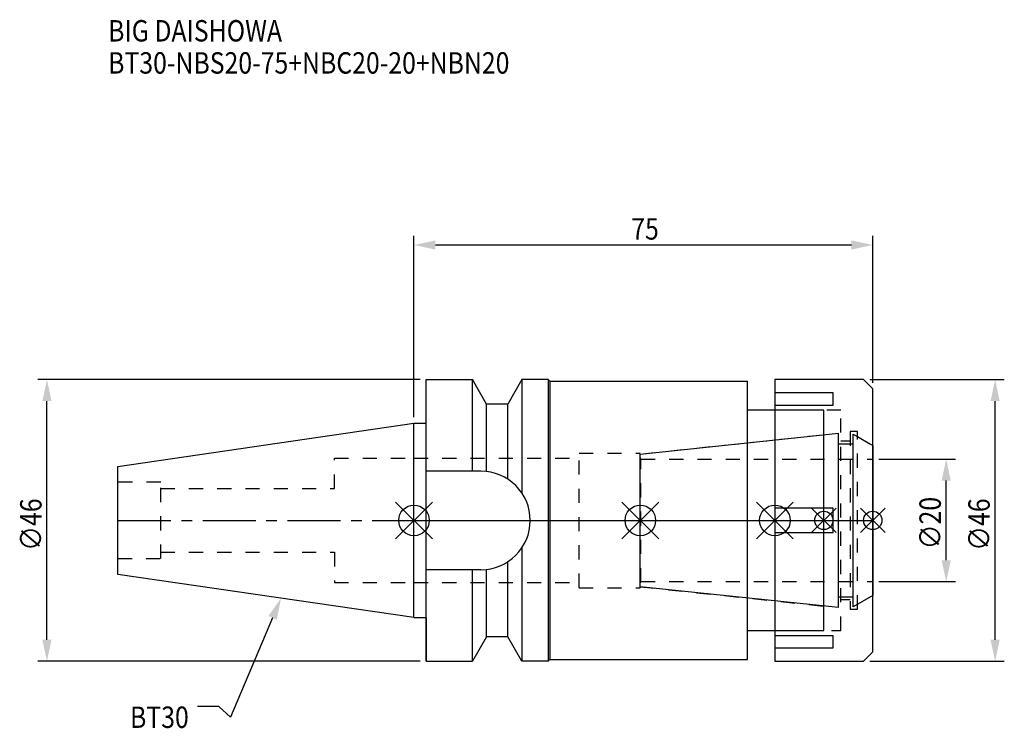
# Model space of a CAD drawing. Extents: x -64 to 96, y -34 to 82.
import ezdxf

# ---------------------------------------------------------------- set-up
doc = ezdxf.new("R2010")
doc.units = 0
doc.header["$LTSCALE"] = 23.1
doc.header["$PDMODE"] = 3
doc.header["$PDSIZE"] = 8
doc.linetypes.add('CENTER', pattern=[0.6, 0.375, -0.075, 0.075, -0.075])
doc.linetypes.add('DASHED', pattern=[0.2, 0.1, -0.1])
doc.layers.get('0').update_dxf_attribs({"linetype": 'CONTINUOUS'})
doc.layers.get('DEFPOINTS').update_dxf_attribs({"linetype": 'CONTINUOUS'})
for name, color, linetype in [('1', 4, 'CONTINUOUS'), ('2', 7, 'CONTINUOUS'), ('3', 1, 'DASHED'), ('4', 2, 'CENTER'), ('6', 5, 'CONTINUOUS'), ('NOCUT', 7, 'CONTINUOUS'), ('SK1', 4, 'CONTINUOUS'), ('SK3', 1, 'DASHED'), ('SK4', 2, 'CENTER')]:
    doc.layers.add(name, color=color, linetype=linetype)
doc.styles.get("Standard").update_dxf_attribs({"font": 'txt', "width": 0.85})
doc.dimstyles.get("Standard").update_dxf_attribs({"dimtxt": 3.5, "dimasz": 3.5, "dimexe": 1.5, "dimexo": 1, "dimtad": 1, "dimblk": '_FILLED', "dimblk1": '_FILLED', "dimblk2": '_FILLED', "dimcen": 0.09, "dimazin": 3, "dimtol": 1, "dimtp": 0.01, "dimtm": 0.01, "dimtfac": 1, "dimtofl": 0, "dimtmove": 0, "dimatfit": 3})

# ---------------------------------------------------------------- blocks, each defined once
blk = doc.blocks.new('_FILLED')
at = {"color": 0, "linetype": 'BYBLOCK'}
blk.add_solid([(0, 0), (-1, 0.214), (-1, -0.214)], dxfattribs=at)
blk = doc.blocks.new('*U13')
at = {"layer": '2', "color": 0, "width": 0.85}
blk.add_text('75', height=3.5, dxfattribs=at).set_placement((35.52, 45.88))
blk = doc.blocks.new('*D1')
at = {"layer": '2', "color": 0}
for p, q in [((0, 16.875), (0, 46.5)), ((75, 22.5), (75, 46.5)), ((3.5, 45), (71.5, 45))]:
    blk.add_line(p, q, dxfattribs=at)
at = {"layer": 'DEFPOINTS', "color": 0}
for p in [(75, 45), (75, 21.5), (0, 15.875)]:
    blk.add_point(p, dxfattribs=at)
blk.add_blockref('*U13', (0, 0))
at = {"layer": '2', "color": 0, "xscale": 3.5, "yscale": 3.5, "zscale": 3.5, "rotation": 180}
blk.add_blockref('_FILLED', (0, 45), dxfattribs=at)
at = {"layer": '2', "color": 0, "xscale": 3.5, "yscale": 3.5, "zscale": 3.5}
blk.add_blockref('_FILLED', (75, 45), dxfattribs=at)
blk = doc.blocks.new('*U12')
at = {"layer": '2', "color": 0, "width": 0.85}
blk.add_text('∅46', height=3.5, rotation=90, dxfattribs=at).set_placement((-60.88, -4.97))
blk = doc.blocks.new('*D2')
at = {"layer": '2', "color": 0}
for p, q in [((1, 23), (-61.5, 23)), ((-60, -19.5), (-60, 19.5)), ((1, -23), (-61.5, -23))]:
    blk.add_line(p, q, dxfattribs=at)
at = {"layer": 'DEFPOINTS', "color": 0}
for p in [(-60, 23), (2, 23), (2, -23)]:
    blk.add_point(p, dxfattribs=at)
blk.add_blockref('*U12', (0, 0))
at = {"layer": '2', "color": 0, "xscale": 3.5, "yscale": 3.5, "zscale": 3.5}
for p, rotation in [((-60, 23), 90), ((-60, -23), 270)]:
    blk.add_blockref('_FILLED', p, dxfattribs=dict(at, rotation=rotation))
blk = doc.blocks.new('*U11')
at = {"layer": '2', "color": 0, "width": 0.85}
blk.add_text('∅20', height=3.5, rotation=90, dxfattribs=at).set_placement((86.125, -4.71875))
blk = doc.blocks.new('*D3')
at = {"layer": '2', "color": 0}
for p, q in [((76, 10), (88.5, 10)), ((87, -6.5), (87, 6.5)), ((76, -10), (88.5, -10))]:
    blk.add_line(p, q, dxfattribs=at)
at = {"layer": 'DEFPOINTS', "color": 0}
for p in [(75, 10), (87, 10), (75, -10)]:
    blk.add_point(p, dxfattribs=at)
blk.add_blockref('*U11', (0, 0))
at = {"layer": '2', "color": 0, "xscale": 3.5, "yscale": 3.5, "zscale": 3.5}
for p, rotation in [((87, 10), 90), ((87, -10), 270)]:
    blk.add_blockref('_FILLED', p, dxfattribs=dict(at, rotation=rotation))
blk = doc.blocks.new('*U10')
at = {"layer": '2', "color": 0, "width": 0.85}
blk.add_text('∅46', height=3.5, rotation=90, dxfattribs=at).set_placement((94.12, -4.97))
blk = doc.blocks.new('*D4')
at = {"layer": '2', "color": 0}
for p, q in [((74.5, 23), (96.5, 23)), ((95, -19.5), (95, 19.5)), ((74.5, -23), (96.5, -23))]:
    blk.add_line(p, q, dxfattribs=at)
at = {"layer": 'DEFPOINTS', "color": 0}
for p in [(73.5, 23), (95, 23), (73.5, -23)]:
    blk.add_point(p, dxfattribs=at)
blk.add_blockref('*U10', (0, 0))
at = {"layer": '2', "color": 0, "xscale": 3.5, "yscale": 3.5, "zscale": 3.5}
for p, rotation in [((95, 23), 90), ((95, -23), 270)]:
    blk.add_blockref('_FILLED', p, dxfattribs=dict(at, rotation=rotation))
blk = doc.blocks.new('*U7')
at = {"layer": '6', "width": 0.85}
for s, p in [('BIG DAISHOWA', (-50, 78.25)), ('BT30-NBS20-75+NBC20-20+NBN20', (-50, 73))]:
    blk.add_text(s, height=3.5, dxfattribs=at).set_placement(p)
blk = doc.blocks.new('*U8')
at = {"layer": '6'}
blk.add_lwpolyline([(-23.11, -15.93), (-30.01, -32.16), (-31.88, -30.41), (-35.38, -30.41)], dxfattribs=at)
at = {"layer": '6', "xscale": 3.5, "yscale": 3.5, "zscale": 3.5, "rotation": 66.9820804073786}
blk.add_blockref('_FILLED', (-21.74, -12.7), dxfattribs=at)
blk = doc.blocks.new('*U9')
at = {"layer": '6', "width": 0.85}
blk.add_text('BT30', height=3.5, dxfattribs=at).set_placement((-46.42, -33.91))

msp = doc.modelspace()

# ---------------------------------------------------------------- linework, layer by layer
for p, q in [((3, 3), (-3, -3)), ((-3, 3), (3, -3)), ((34, -3), (40, 3)), ((40, -3), (34, 3)), ((56, -3), (62, 3)), ((62, -3), (56, 3)), ((69, 2), (65, -2)), ((69, -2), (65, 2)), ((73, -2), (77, 2)), ((77, -2), (73, 2))]:
    msp.add_line(p, q)
for centre, radius in [((0, 0), 2.5), ((37, 0), 2.5), ((59, 0), 2.5), ((67, 0), 1.5), ((75, 0), 1.5)]:
    msp.add_circle(centre, radius)
at = {"layer": '1'}
for p, q in [((2, -23), (2, 23)), ((2, 23), (9.567, 23)), ((9.567, 8.05), (9.567, 23)), ((11.877, 19), (9.567, 23)), ((17.633, 23), (15.323, 19)), ((17.633, 23), (17.633, 4.488)), ((22, 23), (17.633, 23)), ((22, -23), (22, 23)), ((22, 22.95), (22.2, 22.75)), ((22.2, 22.75), (22.2, -22.75)), ((22.2, 22.75), (54.5, 22.75)), ((54.5, -22.75), (54.5, 22.75)), ((73.5, 23), (59, 23)), ((59, 23), (59, -23)), ((75, 21.5), (73.5, 23)), ((75, -21.5), (75, 21.5)), ((68.5, 20.843), (59, 20.843)), ((68.5, 18.843), (68.5, 20.843)), ((11.877, 7.996), (11.877, 19)), ((15.323, 19), (11.877, 19)), ((15.323, 6.758), (15.323, 19)), ((67, 18), (54.5, 18)), ((59, 18.843), (68.5, 18.843)), ((67, -18), (67, 18)), ((0, 15.875), (2, 15.875)), ((10.95, 8.05), (2, 8.05)), ((68.5, 2), (59, 2)), ((68.5, -2), (68.5, 2)), ((59, -2), (68.5, -2)), ((17.633, -4.488), (17.633, -23)), ((11.877, -19), (11.877, -7.996)), ((15.323, -19), (15.323, -6.758)), ((10.95, -8.05), (2, -8.05)), ((9.567, -23), (9.567, -8.05)), ((0, -15.875), (2, -15.875)), ((11.877, -19), (9.567, -23)), ((15.323, -19), (11.877, -19)), ((17.633, -23), (15.323, -19)), ((54.5, -18), (67, -18)), ((68.5, -18.843), (59, -18.843)), ((68.5, -20.843), (68.5, -18.843)), ((59, -20.843), (68.5, -20.843)), ((73.5, -23), (75, -21.5)), ((2, -23), (9.567, -23)), ((22, -23), (17.633, -23)), ((22, -22.95), (22.2, -22.75)), ((22.2, -22.75), (54.5, -22.75)), ((59, -23), (73.5, -23))]:
    msp.add_line(p, q, dxfattribs=at)
msp.add_arc((10.95, 0), 8.05, 270, 90, dxfattribs=at)
at = {"layer": '3'}
for p, q in [((69.8, 18), (59, 18)), ((69.8, -18), (69.8, 18)), ((72.5, 14.5), (71.3, 14.5)), ((71.3, 14.5), (71.3, -14.5)), ((72.5, -14.5), (72.5, 14.5)), ((37, 10.847), (67, 14)), ((69.8, 13), (71.3, 13)), ((72.5, 13.693), (75, 12.25)), ((0, 10.15), (27, 10.15)), ((27, -11), (27, 11)), ((27, 11), (37, 11)), ((37, -11), (37, 11)), ((0, -10.15), (27, -10.15)), ((27, -11), (37, -11)), ((37, -10.847), (67, -14)), ((72.5, -13.693), (75, -12.25)), ((71.3, -13), (69.8, -13)), ((71.3, -14.5), (72.5, -14.5)), ((59, -18), (69.8, -18))]:
    msp.add_line(p, q, dxfattribs=at)
at = {"layer": '4'}
msp.add_line((0, 0), (75, 0), dxfattribs=at)
at = {"layer": 'NOCUT'}
for p, q in [((0, -15.875), (0, 0)), ((0, 0), (75, 0)), ((37, -10.847), (37, 0)), ((59, 0), (59, -23)), ((67, -18), (67, 0)), ((75, -21.5), (75, 0)), ((69.379, -14.25), (37, -10.847)), ((69.379, -12.5), (71.8, -12.5)), ((69.379, -14.25), (69.379, -12.5)), ((75, -12.25), (71.8, -14.098)), ((71.8, -14.098), (71.8, -12.5)), ((0, -15.875), (2, -15.875)), ((2, -15.875), (2, -23)), ((11.877, -19), (9.567, -23)), ((15.323, -19), (11.877, -19)), ((17.633, -23), (15.323, -19)), ((54.5, -18), (67, -18)), ((54.5, -22.75), (54.5, -18)), ((73.5, -23), (75, -21.5)), ((2, -23), (9.567, -23)), ((22, -23), (17.633, -23)), ((22, -22.95), (22.2, -22.75)), ((22, -23), (22, -22.95)), ((22.2, -22.75), (54.5, -22.75)), ((59, -23), (73.5, -23))]:
    msp.add_line(p, q, dxfattribs=at)
at = {"layer": 'SK1'}
for p, q in [((-48.4, 8.817), (0, 15.875)), ((0, -15.875), (0, 15.875)), ((37, 10.847), (69.379, 14.25)), ((69.379, -14.25), (69.379, 14.25)), ((71.8, 14.098), (75, 12.25)), ((71.8, -14.098), (71.8, 14.098)), ((69.379, 12.5), (71.8, 12.5)), ((75, 12.25), (75, -12.25)), ((37, -10.847), (37, 10.847)), ((-48.4, -8.817), (-48.4, 8.817)), ((0, -15.875), (-48.4, -8.817)), ((69.379, -14.25), (37, -10.847)), ((69.379, -12.5), (71.8, -12.5)), ((75, -12.25), (71.8, -14.098))]:
    msp.add_line(p, q, dxfattribs=at)
at = {"layer": 'SK3'}
for p, q in [((-13, 5.2), (-13, 10.15)), ((-13, 10.15), (0, 10.15)), ((37.1, 10.1), (37, 10.1)), ((37.1, -10.1), (37.1, 10.1)), ((37.1, 10), (75, 10)), ((-41.4, 6.25), (-48.4, 6.25)), ((-41.4, -6.25), (-41.4, 6.25)), ((-41.4, 5.2), (-13, 5.2)), ((-48.4, -6.25), (-41.4, -6.25)), ((-41.4, -5.2), (-13, -5.2)), ((-13, -5.2), (-13, -10.15)), ((-13, -10.15), (0, -10.15)), ((37, -10.1), (37.1, -10.1)), ((37.1, -10), (75, -10))]:
    msp.add_line(p, q, dxfattribs=at)
at = {"layer": 'SK4'}
for p, q in [((-48.4, 0), (0, 0)), ((37, 0), (75, 0))]:
    msp.add_line(p, q, dxfattribs=at)

# ---------------------------------------------------------------- block references
for name in ['*U7', '*U8', '*U9']:
    msp.add_blockref(name, (0, 0))

# ---------------------------------------------------------------- dimensions: what is measured, and where the dimension line sits
at = {"layer": '2'}
dim = msp.add_linear_dim(base=(75, 45), p1=(0, 15.875), p2=(75, 21.5), dimstyle='Standard', dxfattribs=at)
dim.commit()
dim.dimension.update_dxf_attribs({"geometry": '*D1', "text_midpoint": (38, 45), "dimtype": 128})
for base, p1, p2, picture, middle in [((-60, 23), (2, -23), (2, 23), '*D2', (-60, -1)), ((95, 23), (73.5, -23), (73.5, 23), '*D4', (95, -1)), ((87, 10), (75, -10), (75, 10), '*D3', (87, -1))]:
    dim = msp.add_linear_dim(base=base, p1=p1, p2=p2, angle=90, text='%%c<>', dimstyle='Standard', dxfattribs=at)
    dim.commit()
    dim.dimension.update_dxf_attribs({"geometry": picture, "text_midpoint": middle, "dimtype": 128})

doc.saveas('drawing.dxf')
